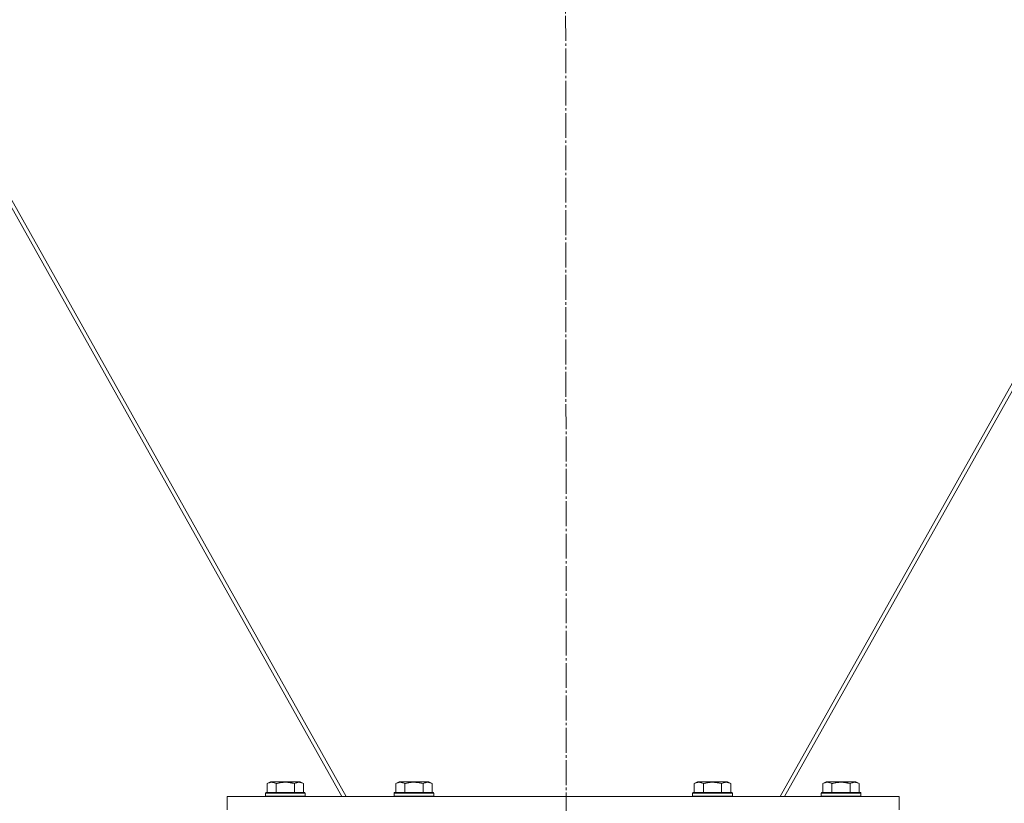
# Model space of a CAD drawing. Units: millimetres. Extents: x 0 to 17380, y -6 to 11880.
# Drawn here: x 2884 to 3478, y 7517 to 7989 of the extents above; entities that cross this region are included whole.
import ezdxf

# ---------------------------------------------------------------- set-up
doc = ezdxf.new("R2010")
doc.units = ezdxf.units.MM
doc.linetypes.add('K5LT_AXLED', pattern=[19.5, 15, -1.5, 1.5, -1.5])
doc.linetypes.add('K5LT_THIN', pattern=[0])
for name, color, linetype, true_color in [('OSI', 2, 'Continuous', 0xffff00), ('R', 1, 'Continuous', 0xff0000), ('WELDING', 7, 'Continuous', 0xffffff)]:
    doc.layers.add(name, color=color, linetype=linetype, true_color=true_color)

msp = doc.modelspace()

# ---------------------------------------------------------------- linework, layer by layer
at = {"layer": 'OSI', "color": 30, "linetype": 'K5LT_AXLED', "lineweight": 18, "true_color": 0xff8000}
msp.add_line((3211.62, 9804.87), (3213.62, 7362.11), dxfattribs=at)
at = {"layer": 'R', "color": 7, "linetype": 'K5LT_THIN', "lineweight": 18}
for p, q in [((3078.18, 7520.87), (2821.31, 7978.67)), ((2821.84, 7982.37), (3080.8, 7520.87)), ((3342.44, 7520.87), (3601.4, 7982.37)), ((3601.94, 7978.67), (3345.06, 7520.87)), ((3033.15, 7528.72), (3035.15, 7529.87)), ((3033.15, 7528.72), (3033.15, 7523.37)), ((3053.09, 7529.87), (3035.15, 7529.87)), ((3038.64, 7528.72), (3038.64, 7523.37)), ((3049.61, 7528.72), (3049.61, 7523.37)), ((3055.09, 7528.72), (3053.09, 7529.87)), ((3055.09, 7528.72), (3055.09, 7523.37)), ((3110.65, 7528.72), (3112.65, 7529.87)), ((3110.65, 7528.72), (3110.65, 7523.37)), ((3130.59, 7529.87), (3112.65, 7529.87)), ((3116.14, 7528.72), (3116.14, 7523.37)), ((3127.11, 7528.72), (3127.11, 7523.37)), ((3132.59, 7528.72), (3130.59, 7529.87)), ((3132.59, 7528.72), (3132.59, 7523.37)), ((3290.65, 7528.72), (3292.65, 7529.87)), ((3290.65, 7528.72), (3290.65, 7523.37)), ((3310.59, 7529.87), (3292.65, 7529.87)), ((3296.14, 7528.72), (3296.14, 7523.37)), ((3307.11, 7528.72), (3307.11, 7523.37)), ((3312.59, 7528.72), (3310.59, 7529.87)), ((3312.59, 7528.72), (3312.59, 7523.37)), ((3368.15, 7528.72), (3370.15, 7529.87)), ((3368.15, 7528.72), (3368.15, 7523.37)), ((3388.09, 7529.87), (3370.15, 7529.87)), ((3373.64, 7528.72), (3373.64, 7523.37)), ((3384.61, 7528.72), (3384.61, 7523.37)), ((3390.09, 7528.72), (3388.09, 7529.87)), ((3390.09, 7528.72), (3390.09, 7523.37)), ((3009.12, 7512.87), (3009.12, 7520.87)), ((3009.12, 7520.87), (3414.12, 7520.87)), ((3032.12, 7523.07), (3032.29, 7523.37)), ((3032.12, 7523.07), (3032.12, 7521.17)), ((3056.12, 7523.07), (3032.12, 7523.07)), ((3056.12, 7521.17), (3032.12, 7521.17)), ((3032.12, 7521.17), (3032.29, 7520.87)), ((3055.95, 7523.37), (3032.29, 7523.37)), ((3056.12, 7523.07), (3055.95, 7523.37)), ((3056.12, 7521.17), (3055.95, 7520.87)), ((3056.12, 7523.07), (3056.12, 7521.17)), ((3109.62, 7523.07), (3109.79, 7523.37)), ((3109.62, 7523.07), (3109.62, 7521.17)), ((3133.62, 7523.07), (3109.62, 7523.07)), ((3133.62, 7521.17), (3109.62, 7521.17)), ((3109.62, 7521.17), (3109.79, 7520.87)), ((3133.45, 7523.37), (3109.79, 7523.37)), ((3133.62, 7523.07), (3133.45, 7523.37)), ((3133.62, 7521.17), (3133.45, 7520.87)), ((3133.62, 7523.07), (3133.62, 7521.17)), ((3289.62, 7523.07), (3289.79, 7523.37)), ((3289.62, 7523.07), (3289.62, 7521.17)), ((3313.62, 7523.07), (3289.62, 7523.07)), ((3313.62, 7521.17), (3289.62, 7521.17)), ((3289.62, 7521.17), (3289.79, 7520.87)), ((3313.45, 7523.37), (3289.79, 7523.37)), ((3313.62, 7523.07), (3313.45, 7523.37)), ((3313.62, 7521.17), (3313.45, 7520.87)), ((3313.62, 7523.07), (3313.62, 7521.17)), ((3367.12, 7523.07), (3367.29, 7523.37)), ((3367.12, 7523.07), (3367.12, 7521.17)), ((3391.12, 7523.07), (3367.12, 7523.07)), ((3391.12, 7521.17), (3367.12, 7521.17)), ((3367.12, 7521.17), (3367.29, 7520.87)), ((3390.95, 7523.37), (3367.29, 7523.37)), ((3391.12, 7523.07), (3390.95, 7523.37)), ((3391.12, 7521.17), (3390.95, 7520.87)), ((3391.12, 7523.07), (3391.12, 7521.17)), ((3414.12, 7512.87), (3414.12, 7520.87))]:
    msp.add_line(p, q, dxfattribs=at)
at = {"layer": 'WELDING', "color": 7, "linetype": 'K5LT_THIN', "lineweight": 18}
for points, knots in [([(3038.64, 7528.72), (3038.31, 7528.91), (3037.91, 7529.1), (3037.42, 7529.29), (3037.15, 7529.38), (3036.88, 7529.45), (3036.59, 7529.51), (3036.31, 7529.55), (3036, 7529.57), (3035.7, 7529.57), (3035.39, 7529.54), (3035.04, 7529.48), (3034.6, 7529.38), (3033.95, 7529.14), (3033.46, 7528.89), (3033.15, 7528.72)], [0, 0, 0, 0, 2.912728, 3.529104, 4.366059, 5.20805, 5.90491, 6.841792, 7.68611, 8.552187, 9.436385, 10.31786, 11.611268, 13.263681, 16, 16, 16, 16]), ([(3049.61, 7528.72), (3049.16, 7528.85), (3048.5, 7529.02), (3047.7, 7529.19), (3047.17, 7529.29), (3046.64, 7529.38), (3046.09, 7529.45), (3045.52, 7529.51), (3044.95, 7529.55), (3044.33, 7529.57), (3043.73, 7529.57), (3043.12, 7529.54), (3042.41, 7529.48), (3041.53, 7529.38), (3040.23, 7529.14), (3039.25, 7528.89), (3038.64, 7528.72)], [0, 0, 0, 0, 2.142801, 3.094773, 3.749673, 4.638938, 5.533553, 6.273967, 7.269403, 8.166492, 9.086699, 10.026159, 10.962726, 12.336972, 14.092661, 17, 17, 17, 17]), ([(3055.09, 7528.72), (3054.77, 7528.91), (3054.37, 7529.1), (3053.87, 7529.29), (3053.61, 7529.38), (3053.33, 7529.45), (3053.05, 7529.51), (3052.76, 7529.55), (3052.45, 7529.57), (3052.15, 7529.57), (3051.85, 7529.54), (3051.5, 7529.48), (3051.05, 7529.38), (3050.4, 7529.14), (3049.91, 7528.89), (3049.61, 7528.72)], [0, 0, 0, 0, 2.912728, 3.529104, 4.366059, 5.20805, 5.90491, 6.841792, 7.68611, 8.552187, 9.436385, 10.31786, 11.611268, 13.263681, 16, 16, 16, 16]), ([(3116.14, 7528.72), (3115.81, 7528.91), (3115.41, 7529.1), (3114.92, 7529.29), (3114.65, 7529.38), (3114.38, 7529.45), (3114.09, 7529.51), (3113.81, 7529.55), (3113.5, 7529.57), (3113.2, 7529.57), (3112.89, 7529.54), (3112.54, 7529.48), (3112.1, 7529.38), (3111.45, 7529.14), (3110.96, 7528.89), (3110.65, 7528.72)], [0, 0, 0, 0, 2.912728, 3.529104, 4.366059, 5.20805, 5.90491, 6.841792, 7.68611, 8.552187, 9.436385, 10.31786, 11.611268, 13.263681, 16, 16, 16, 16]), ([(3127.11, 7528.72), (3126.66, 7528.85), (3126, 7529.02), (3125.2, 7529.19), (3124.67, 7529.29), (3124.14, 7529.38), (3123.59, 7529.45), (3123.02, 7529.51), (3122.45, 7529.55), (3121.83, 7529.57), (3121.23, 7529.57), (3120.62, 7529.54), (3119.91, 7529.48), (3119.03, 7529.38), (3117.73, 7529.14), (3116.75, 7528.89), (3116.14, 7528.72)], [0, 0, 0, 0, 2.142801, 3.094773, 3.749673, 4.638938, 5.533553, 6.273967, 7.269403, 8.166492, 9.086699, 10.026159, 10.962726, 12.336972, 14.092661, 17, 17, 17, 17]), ([(3132.59, 7528.72), (3132.27, 7528.91), (3131.87, 7529.1), (3131.37, 7529.29), (3131.11, 7529.38), (3130.83, 7529.45), (3130.55, 7529.51), (3130.26, 7529.55), (3129.95, 7529.57), (3129.65, 7529.57), (3129.35, 7529.54), (3129, 7529.48), (3128.55, 7529.38), (3127.9, 7529.14), (3127.41, 7528.89), (3127.11, 7528.72)], [0, 0, 0, 0, 2.912728, 3.529104, 4.366059, 5.20805, 5.90491, 6.841792, 7.68611, 8.552187, 9.436385, 10.31786, 11.611268, 13.263681, 16, 16, 16, 16]), ([(3296.14, 7528.72), (3295.81, 7528.91), (3295.41, 7529.1), (3294.92, 7529.29), (3294.65, 7529.38), (3294.38, 7529.45), (3294.09, 7529.51), (3293.81, 7529.55), (3293.5, 7529.57), (3293.2, 7529.57), (3292.89, 7529.54), (3292.54, 7529.48), (3292.1, 7529.38), (3291.45, 7529.14), (3290.96, 7528.89), (3290.65, 7528.72)], [0, 0, 0, 0, 2.912728, 3.529104, 4.366059, 5.20805, 5.90491, 6.841792, 7.68611, 8.552187, 9.436385, 10.31786, 11.611268, 13.263681, 16, 16, 16, 16]), ([(3307.11, 7528.72), (3306.66, 7528.85), (3306, 7529.02), (3305.2, 7529.19), (3304.67, 7529.29), (3304.14, 7529.38), (3303.59, 7529.45), (3303.02, 7529.51), (3302.45, 7529.55), (3301.83, 7529.57), (3301.23, 7529.57), (3300.62, 7529.54), (3299.91, 7529.48), (3299.03, 7529.38), (3297.73, 7529.14), (3296.75, 7528.89), (3296.14, 7528.72)], [0, 0, 0, 0, 2.142801, 3.094773, 3.749673, 4.638938, 5.533553, 6.273967, 7.269403, 8.166492, 9.086699, 10.026159, 10.962726, 12.336972, 14.092661, 17, 17, 17, 17]), ([(3312.59, 7528.72), (3312.27, 7528.91), (3311.87, 7529.1), (3311.37, 7529.29), (3311.11, 7529.38), (3310.83, 7529.45), (3310.55, 7529.51), (3310.26, 7529.55), (3309.95, 7529.57), (3309.65, 7529.57), (3309.35, 7529.54), (3309, 7529.48), (3308.55, 7529.38), (3307.9, 7529.14), (3307.41, 7528.89), (3307.11, 7528.72)], [0, 0, 0, 0, 2.912728, 3.529104, 4.366059, 5.20805, 5.90491, 6.841792, 7.68611, 8.552187, 9.436385, 10.31786, 11.611268, 13.263681, 16, 16, 16, 16]), ([(3373.64, 7528.72), (3373.31, 7528.91), (3372.91, 7529.1), (3372.42, 7529.29), (3372.15, 7529.38), (3371.88, 7529.45), (3371.59, 7529.51), (3371.31, 7529.55), (3371, 7529.57), (3370.7, 7529.57), (3370.39, 7529.54), (3370.04, 7529.48), (3369.6, 7529.38), (3368.95, 7529.14), (3368.46, 7528.89), (3368.15, 7528.72)], [0, 0, 0, 0, 2.912728, 3.529104, 4.366059, 5.20805, 5.90491, 6.841792, 7.68611, 8.552187, 9.436385, 10.31786, 11.611268, 13.263681, 16, 16, 16, 16]), ([(3384.61, 7528.72), (3384.16, 7528.85), (3383.5, 7529.02), (3382.7, 7529.19), (3382.17, 7529.29), (3381.64, 7529.38), (3381.09, 7529.45), (3380.52, 7529.51), (3379.95, 7529.55), (3379.33, 7529.57), (3378.73, 7529.57), (3378.12, 7529.54), (3377.41, 7529.48), (3376.53, 7529.38), (3375.23, 7529.14), (3374.25, 7528.89), (3373.64, 7528.72)], [0, 0, 0, 0, 2.142801, 3.094773, 3.749673, 4.638938, 5.533553, 6.273967, 7.269403, 8.166492, 9.086699, 10.026159, 10.962726, 12.336972, 14.092661, 17, 17, 17, 17]), ([(3390.09, 7528.72), (3389.77, 7528.91), (3389.37, 7529.1), (3388.87, 7529.29), (3388.61, 7529.38), (3388.33, 7529.45), (3388.05, 7529.51), (3387.76, 7529.55), (3387.45, 7529.57), (3387.15, 7529.57), (3386.85, 7529.54), (3386.5, 7529.48), (3386.05, 7529.38), (3385.4, 7529.14), (3384.91, 7528.89), (3384.61, 7528.72)], [0, 0, 0, 0, 2.912728, 3.529104, 4.366059, 5.20805, 5.90491, 6.841792, 7.68611, 8.552187, 9.436385, 10.31786, 11.611268, 13.263681, 16, 16, 16, 16])]:
    msp.add_open_spline(points, degree=3, knots=knots, dxfattribs=at)

doc.saveas('drawing.dxf')
